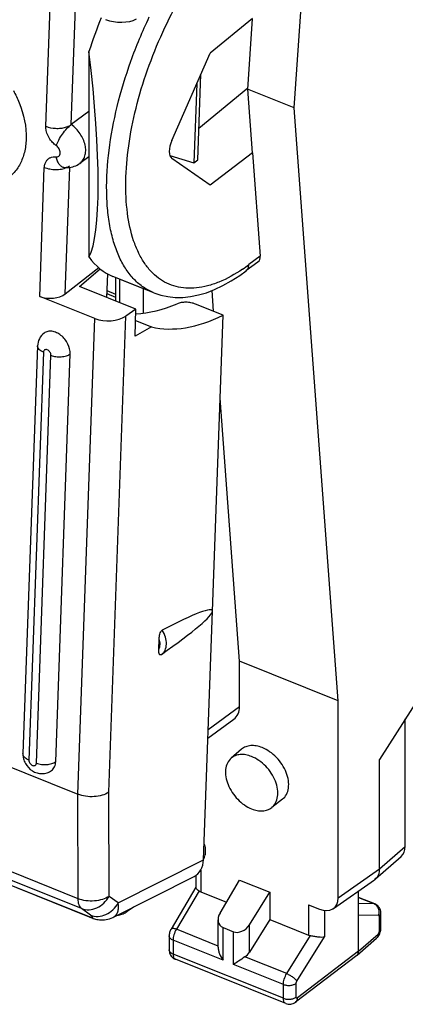
# Model space of a CAD drawing. Units: millimetres. Extents: x -18.1 to 18, y -27.2 to 27.2.
# Drawn here: x -4.2 to 4.1, y -27.2 to -5.9 of the extents above; entities that cross this region are included whole.
import ezdxf

# ---------------------------------------------------------------- set-up
doc = ezdxf.new("R2010")
doc.units = ezdxf.units.MM
doc.header["$LTSCALE"] = 16.335
doc.layers.get('0').update_dxf_attribs({"linetype": 'CONTINUOUS'})
for name, color, linetype in [('ASSI', 7, 'CONTINUOUS'), ('DRAFT', 7, 'CONTINUOUS'), ('RACCORDO', 7, 'CONTINUOUS'), ('SMUSSO', 7, 'CONTINUOUS')]:
    doc.layers.add(name, color=color, linetype=linetype)

msp = doc.modelspace()

# ---------------------------------------------------------------- linework, layer by layer
at = {"color": 7, "linetype": 'CONTINUOUS'}
for p, q in [((1.715, -7.802), (2.667, 6.534)), ((-2.736, -6.575), (-2.736, -11.036)), ((2.667, -20.662), (1.715, -7.802)), ((-3.852, -12.963), (-4.167, -21.81)), ((-3.458, -21.986), (-3.142, -13.138)), ((2.667, -24.939), (2.667, -20.662)), ((-7.226, -23.546), (-2.693, -25.366)), ((-2.644, -25.384), (-2.619, -25.392)), ((-2.217, -25.364), (-2.216, -25.364))]:
    msp.add_line(p, q, dxfattribs=at)
at = {"color": 253, "linetype": 'CONTINUOUS'}
for p, q in [((-3.724, -13.101), (-4.039, -21.949)), ((-3.875, -22.015), (-3.56, -13.167)), ((-2.97, -24.958), (-17.75, -19.022)), ((-2.897, -25.173), (-17.677, -19.237)), ((-2.97, -24.958), (-2.977, -22.692)), ((-2.301, -24.907), (-2.307, -22.65)), ((-2.104, -25.049), (-0.251, -24.115)), ((-2.104, -25.049), (-2.301, -24.907)), ((-2.7, -25.315), (-2.897, -25.173))]:
    msp.add_line(p, q, dxfattribs=at)
at = {"color": 7, "linetype": 'CONTINUOUS'}
for points in [[(-2.693, -25.366), (-2.669, -25.375), (-2.644, -25.384)], [(-2.619, -25.392), (-2.593, -25.399), (-2.565, -25.406), (-2.536, -25.411), (-2.505, -25.415), (-2.473, -25.418), (-2.438, -25.418), (-2.403, -25.417), (-2.367, -25.412), (-2.33, -25.405), (-2.292, -25.395), (-2.254, -25.381), (-2.217, -25.364)]]:
    msp.add_lwpolyline(points, dxfattribs=at)
at = {"color": 253, "linetype": 'CONTINUOUS'}
msp.add_arc((-3.028, -25.769), 0.56, 52.6533, 54.1185, dxfattribs=at)
at = {"color": 7, "linetype": 'CONTINUOUS'}
for centre, major_axis, ratio, start_param, end_param in [((-0.417, -6.834), (1.79, 4.627), 0.458076, 1.533969, 1.691173), ((-3.754, -5.494), (-0.87, 5.674), 0.150207, -2.947766, -1.785584), ((-0.417, -6.834), (1.79, 4.627), 0.458076, -3.429831, -3.147386)]:
    msp.add_ellipse(centre, major_axis=major_axis, ratio=ratio, start_param=start_param, end_param=end_param, dxfattribs=at)
for points, knots in [([(-3.709, -12.686), (-3.752, -12.717), (-3.823, -12.802), (-3.85, -12.91), (-3.852, -12.963)], [0, 0, 0, 0, 0.499855, 1, 1, 1, 1]), ([(-3.142, -13.138), (-3.14, -13.064), (-3.172, -12.949), (-3.256, -12.819), (-3.339, -12.735), (-3.435, -12.675), (-3.534, -12.643), (-3.63, -12.644), (-3.686, -12.669), (-3.709, -12.686)], [0, 0, 0, 0, 0.258801, 0.399524, 0.53906, 0.671261, 0.791856, 0.900069, 1, 1, 1, 1]), ([(-4.167, -21.81), (-4.168, -21.847), (-4.16, -21.922), (-4.106, -22.06), (-4, -22.174), (-3.864, -22.235), (-3.753, -22.25), (-3.642, -22.232), (-3.576, -22.197), (-3.546, -22.175)], [0, 0, 0, 0, 0.125067, 0.250877, 0.500785, 0.625874, 0.750583, 0.875263, 1, 1, 1, 1]), ([(-3.546, -22.175), (-3.519, -22.155), (-3.473, -22.095), (-3.459, -22.023), (-3.458, -21.986)], [0, 0, 0, 0, 0.47384, 1, 1, 1, 1])]:
    msp.add_open_spline(points, degree=3, knots=knots, dxfattribs=at)
at = {"color": 253, "linetype": 'CONTINUOUS'}
for points, knots in [([(-3.724, -13.101), (-3.743, -13.094), (-3.777, -13.077), (-3.819, -13.044), (-3.846, -13.005), (-3.852, -12.976), (-3.852, -12.963)], [0, 0, 0, 0, 0.306214, 0.572282, 0.798894, 1, 1, 1, 1]), ([(-3.56, -13.167), (-3.559, -13.143), (-3.573, -13.105), (-3.606, -13.068), (-3.637, -13.049), (-3.669, -13.041), (-3.699, -13.049), (-3.719, -13.072), (-3.724, -13.091), (-3.724, -13.101)], [0, 0, 0, 0, 0.272366, 0.41811, 0.554915, 0.675622, 0.781658, 0.885081, 1, 1, 1, 1]), ([(-3.56, -13.167), (-3.526, -13.181), (-3.451, -13.2), (-3.338, -13.204), (-3.231, -13.185), (-3.168, -13.157), (-3.142, -13.138)], [0, 0, 0, 0, 0.255925, 0.526397, 0.782559, 1, 1, 1, 1]), ([(-4.039, -21.949), (-4.058, -21.941), (-4.092, -21.924), (-4.134, -21.891), (-4.161, -21.853), (-4.168, -21.824), (-4.167, -21.81)], [0, 0, 0, 0, 0.306214, 0.572282, 0.798894, 1, 1, 1, 1]), ([(-4.039, -21.949), (-4.04, -21.973), (-4.026, -22.011), (-3.993, -22.048), (-3.962, -22.067), (-3.93, -22.075), (-3.9, -22.067), (-3.88, -22.045), (-3.876, -22.025), (-3.875, -22.015)], [0, 0, 0, 0, 0.272366, 0.41811, 0.554915, 0.675622, 0.781658, 0.885081, 1, 1, 1, 1]), ([(-3.875, -22.015), (-3.841, -22.029), (-3.766, -22.047), (-3.653, -22.051), (-3.546, -22.033), (-3.483, -22.004), (-3.458, -21.986)], [0, 0, 0, 0, 0.255925, 0.526397, 0.782559, 1, 1, 1, 1]), ([(-2.897, -25.173), (-2.923, -25.153), (-2.951, -25.102), (-2.968, -25.027), (-2.971, -24.982), (-2.97, -24.958)], [0, 0, 0, 0, 0.42647, 0.694452, 1, 1, 1, 1]), ([(-2.301, -24.907), (-2.344, -24.936), (-2.448, -24.982), (-2.62, -25.013), (-2.8, -25.008), (-2.917, -24.98), (-2.97, -24.958)], [0, 0, 0, 0, 0.227118, 0.484277, 0.749903, 1, 1, 1, 1]), ([(-2.897, -25.173), (-2.846, -25.193), (-2.731, -25.21), (-2.56, -25.165), (-2.407, -25.062), (-2.33, -24.962), (-2.301, -24.907)], [0, 0, 0, 0, 0.230796, 0.476005, 0.734926, 1, 1, 1, 1]), ([(-2.7, -25.315), (-2.649, -25.335), (-2.534, -25.352), (-2.363, -25.308), (-2.21, -25.204), (-2.134, -25.104), (-2.104, -25.049)], [0, 0, 0, 0, 0.230768, 0.475995, 0.734945, 1, 1, 1, 1]), ([(-2.216, -25.364), (-2.192, -25.352), (-2.148, -25.318), (-2.107, -25.242), (-2.092, -25.149), (-2.098, -25.084), (-2.104, -25.049)], [0, 0, 0, 0, 0.223411, 0.452596, 0.707815, 1, 1, 1, 1]), ([(-2.729, -25.347), (-2.718, -25.352), (-2.702, -25.357), (-2.683, -25.363), (-2.672, -25.366), (-2.664, -25.367), (-2.658, -25.367), (-2.654, -25.366), (-2.651, -25.363), (-2.654, -25.355), (-2.662, -25.347), (-2.674, -25.336), (-2.683, -25.328), (-2.689, -25.324)], [0, 0, 0, 0, 0.26465, 0.366666, 0.446962, 0.507, 0.549027, 0.57677, 0.596646, 0.646281, 0.731101, 0.850249, 1, 1, 1, 1])]:
    msp.add_open_spline(points, degree=3, knots=knots, dxfattribs=at)
msp.add_open_spline([(-2.729, -25.347), (-2.721, -25.353), (-2.712, -25.358), (-2.703, -25.362)], degree=3, dxfattribs=at)
at = {"layer": 'ASSI', "color": 7, "linetype": 'CONTINUOUS'}
for p, q in [((4.749, -20.068), (3.559, -21.936)), ((4.119, -23.822), (4.119, -21.055)), ((3.559, -24.312), (3.559, -21.936)), ((3.472, -24.53), (4.032, -24.039)), ((-0.421, -24.455), (-0.421, -24.712)), ((0.106, -25.27), (0.528, -24.554)), ((0.528, -24.554), (1.183, -24.818)), ((2.561, -25.172), (3.452, -24.545)), ((3.471, -24.53), (3.452, -24.545)), ((-0.423, -24.71), (-0.957, -25.616)), ((-0.314, -24.808), (0.246, -25.033)), ((0.74, -25.524), (1.183, -24.818)), ((1.183, -24.818), (1.183, -25.41)), ((3.109, -26.097), (3.109, -24.787)), ((3.457, -25.069), (3.109, -24.929)), ((2.026, -25.091), (2.258, -25.185)), ((0.063, -26.011), (0.063, -25.415)), ((1.183, -25.41), (0.74, -26.116)), ((1.183, -25.41), (2.026, -25.748)), ((3.592, -25.599), (3.592, -25.277)), ((0.17, -25.584), (0.394, -25.674)), ((3.589, -25.637), (3.592, -25.613)), ((3.592, -25.613), (3.592, -25.599)), ((-0.999, -25.765), (-0.999, -26.065)), ((3.074, -26.184), (3.497, -25.814)), ((1.528, -27.234), (-0.864, -26.273)), ((3.069, -26.188), (1.743, -27.202)), ((3.069, -26.188), (3.074, -26.184))]:
    msp.add_line(p, q, dxfattribs=at)
at = {"layer": 'ASSI', "color": 253, "linetype": 'CONTINUOUS'}
for p, q in [((3.559, -24.312), (4.119, -23.822)), ((-0.314, -24.342), (-0.314, -24.808)), ((2.667, -24.939), (3.559, -24.312)), ((-0.35, -24.788), (-0.842, -25.622)), ((3.109, -24.934), (3.436, -25.065)), ((2.026, -25.091), (2.026, -25.748)), ((3.436, -25.065), (3.109, -25.066)), ((2.371, -25.214), (2.371, -25.786)), ((3.544, -25.318), (3.109, -25.32)), ((3.547, -25.318), (3.544, -25.318)), ((3.558, -25.663), (3.558, -25.341)), ((0.064, -25.987), (-0.842, -25.622)), ((0.17, -26.294), (0.17, -25.584)), ((0.74, -26.116), (0.74, -25.524)), ((0.394, -26.384), (0.394, -25.674)), ((1.55, -26.583), (2.067, -25.759)), ((1.769, -26.746), (2.371, -25.786)), ((3.109, -26.097), (3.531, -25.727)), ((0.17, -26.294), (-0.914, -25.859)), ((-0.914, -25.859), (-0.914, -26.159)), ((1.478, -27.119), (-0.914, -26.159)), ((1.55, -26.583), (0.643, -26.219)), ((3.109, -26.097), (1.783, -27.111)), ((1.478, -26.819), (0.394, -26.384)), ((1.478, -27.119), (1.478, -26.819)), ((1.755, -27.093), (1.755, -26.793))]:
    msp.add_line(p, q, dxfattribs=at)
at = {"layer": 'ASSI', "color": 7, "linetype": 'CONTINUOUS'}
for points in [[(3.525, -25.113), (3.505, -25.096), (3.483, -25.082), (3.461, -25.07), (3.457, -25.069)], [(3.587, -25.226), (3.58, -25.201), (3.571, -25.177), (3.558, -25.154), (3.543, -25.132), (3.525, -25.113)], [(3.592, -25.277), (3.591, -25.252), (3.587, -25.226)], [(-0.957, -25.616), (-0.966, -25.633), (-0.976, -25.653), (-0.983, -25.673), (-0.99, -25.694), (-0.994, -25.715), (-0.997, -25.737), (-0.999, -25.758), (-0.999, -25.765)], [(3.497, -25.814), (3.499, -25.812), (3.517, -25.794), (3.532, -25.775), (3.547, -25.754)], [(3.547, -25.754), (3.559, -25.732), (3.569, -25.71), (3.578, -25.687)], [(3.578, -25.687), (3.585, -25.662), (3.589, -25.637)], [(-0.999, -26.065), (-0.999, -26.067), (-0.998, -26.091), (-0.994, -26.115), (-0.988, -26.138), (-0.979, -26.16), (-0.968, -26.182), (-0.955, -26.202)], [(-0.955, -26.202), (-0.94, -26.221), (-0.922, -26.238), (-0.903, -26.252), (-0.882, -26.265), (-0.864, -26.273)], [(1.528, -27.234), (1.553, -27.242), (1.58, -27.247), (1.608, -27.249), (1.636, -27.247), (1.664, -27.242), (1.692, -27.232), (1.717, -27.22), (1.74, -27.204), (1.743, -27.202)]]:
    msp.add_lwpolyline(points, dxfattribs=at)
at = {"layer": 'ASSI', "color": 253, "linetype": 'CONTINUOUS'}
for centre, radius, start, end in [((3.375, -25.216), 0.163, 60.8576, 68.2507), ((3.336, -25.251), 0.217, 16.4201, 23.1729), ((3.328, -25.254), 0.226, 3.2533, 16.4061)]:
    msp.add_arc(centre, radius, start, end, dxfattribs=at)
at = {"layer": 'ASSI', "color": 7, "linetype": 'CONTINUOUS'}
for centre, major_axis, ratio, start_param, end_param in [((3.709, -23.657), (-0.317, 0.387), 0.67081, -3.11897, -2.455355), ((-0.171, -24.572), (0.2, 0.199), 0.756795, -3.017941, -2.826906), ((2.257, -24.774), (-0.317, 0.388), 0.670244, 2.259473, 3.828899), ((0.313, -25.348), (0.2, 0.199), 0.756795, 1.902936, 3.456279), ((0.538, -25.438), (0.2, 0.199), 0.756795, -2.826906, -1.273563), ((2.169, -25.512), (0.2, 0.199), 0.756795, -2.826906, -2.635871), ((0.538, -26.03), (0.2, 0.199), 0.756795, -1.779708, -1.273563)]:
    msp.add_ellipse(centre, major_axis=major_axis, ratio=ratio, start_param=start_param, end_param=end_param, dxfattribs=at)
for points, knots in [([(3.559, -24.312), (3.559, -24.354), (3.547, -24.436), (3.5, -24.505), (3.471, -24.53)], [0, 0, 0, 0, 0.526775, 1, 1, 1, 1]), ([(-0.421, -24.711), (-0.421, -24.719), (-0.409, -24.74), (-0.393, -24.754), (-0.383, -24.763)], [0, 0, 0, 0, 0.377752, 1, 1, 1, 1]), ([(-0.383, -24.763), (-0.381, -24.765), (-0.37, -24.774), (-0.359, -24.782), (-0.35, -24.788)], [0, 0, 0, 0, 0.230983, 1, 1, 1, 1]), ([(2.067, -25.759), (2.096, -25.764), (2.153, -25.773), (2.235, -25.785), (2.308, -25.79), (2.352, -25.789), (2.371, -25.786)], [0, 0, 0, 0, 0.284329, 0.566855, 0.811561, 1, 1, 1, 1]), ([(0.063, -26.01), (0.064, -26.035), (0.07, -26.085), (0.101, -26.183), (0.14, -26.251), (0.17, -26.294)], [0, 0, 0, 0, 0.240444, 0.490634, 1, 1, 1, 1]), ([(0.643, -26.219), (0.599, -26.251), (0.517, -26.307), (0.433, -26.361), (0.394, -26.384)], [0, 0, 0, 0, 0.550404, 1, 1, 1, 1]), ([(3.074, -26.184), (3.081, -26.178), (3.089, -26.168), (3.095, -26.157), (3.096, -26.155)], [0, 0, 0, 0, 0.743938, 1, 1, 1, 1]), ([(3.096, -26.155), (3.098, -26.15), (3.106, -26.132), (3.109, -26.112), (3.109, -26.097)], [0, 0, 0, 0, 0.237355, 1, 1, 1, 1])]:
    msp.add_open_spline(points, degree=3, knots=knots, dxfattribs=at)
at = {"layer": 'ASSI', "color": 253, "linetype": 'CONTINUOUS'}
for points in [[(3.457, -25.069), (3.45, -25.066), (3.443, -25.065), (3.436, -25.065)], [(3.544, -25.318), (3.551, -25.293), (3.554, -25.267), (3.553, -25.241)]]:
    msp.add_open_spline(points, degree=3, dxfattribs=at)
for points, knots in [([(3.535, -25.166), (3.527, -25.147), (3.505, -25.111), (3.472, -25.084), (3.455, -25.074)], [0, 0, 0, 0, 0.510442, 1, 1, 1, 1]), ([(3.558, -25.341), (3.558, -25.336), (3.557, -25.327), (3.55, -25.319), (3.547, -25.318)], [0, 0, 0, 0, 0.591522, 1, 1, 1, 1]), ([(3.558, -25.341), (3.568, -25.333), (3.585, -25.314), (3.592, -25.289), (3.592, -25.277)], [0, 0, 0, 0, 0.534161, 1, 1, 1, 1]), ([(-0.842, -25.622), (-0.856, -25.617), (-0.881, -25.609), (-0.918, -25.602), (-0.95, -25.604), (-0.957, -25.616)], [0, 0, 0, 0, 0.363283, 0.656163, 1, 1, 1, 1]), ([(-0.842, -25.622), (-0.865, -25.659), (-0.898, -25.736), (-0.914, -25.819), (-0.914, -25.859)], [0, 0, 0, 0, 0.51879, 1, 1, 1, 1]), ([(3.558, -25.663), (3.568, -25.654), (3.585, -25.635), (3.592, -25.61), (3.592, -25.599)], [0, 0, 0, 0, 0.534162, 1, 1, 1, 1]), ([(-0.914, -25.859), (-0.926, -25.854), (-0.949, -25.842), (-0.976, -25.82), (-0.995, -25.794), (-0.999, -25.774), (-0.999, -25.765)], [0, 0, 0, 0, 0.29882, 0.562679, 0.792134, 1, 1, 1, 1]), ([(3.531, -25.727), (3.531, -25.744), (3.526, -25.776), (3.508, -25.804), (3.497, -25.814)], [0, 0, 0, 0, 0.526613, 1, 1, 1, 1]), ([(3.531, -25.727), (3.539, -25.72), (3.552, -25.699), (3.558, -25.675), (3.558, -25.663)], [0, 0, 0, 0, 0.488205, 1, 1, 1, 1]), ([(-0.914, -26.159), (-0.926, -26.154), (-0.949, -26.142), (-0.976, -26.12), (-0.995, -26.094), (-0.999, -26.074), (-0.999, -26.065)], [0, 0, 0, 0, 0.298838, 0.562694, 0.792135, 1, 1, 1, 1]), ([(-0.914, -26.159), (-0.914, -26.173), (-0.912, -26.198), (-0.903, -26.232), (-0.887, -26.259), (-0.872, -26.27), (-0.864, -26.273)], [0, 0, 0, 0, 0.313651, 0.580837, 0.80451, 1, 1, 1, 1]), ([(1.478, -26.819), (1.478, -26.779), (1.494, -26.697), (1.528, -26.62), (1.55, -26.583)], [0, 0, 0, 0, 0.480936, 1, 1, 1, 1]), ([(1.55, -26.583), (1.573, -26.593), (1.618, -26.616), (1.68, -26.656), (1.732, -26.699), (1.76, -26.73), (1.769, -26.746)], [0, 0, 0, 0, 0.268268, 0.549247, 0.804279, 1, 1, 1, 1]), ([(1.478, -26.819), (1.501, -26.828), (1.55, -26.84), (1.625, -26.841), (1.696, -26.827), (1.738, -26.806), (1.755, -26.793)], [0, 0, 0, 0, 0.252871, 0.52083, 0.77746, 1, 1, 1, 1]), ([(1.755, -26.793), (1.755, -26.789), (1.756, -26.772), (1.762, -26.756), (1.769, -26.746)], [0, 0, 0, 0, 0.23025, 1, 1, 1, 1]), ([(1.478, -27.119), (1.501, -27.128), (1.55, -27.14), (1.625, -27.141), (1.696, -27.127), (1.738, -27.106), (1.755, -27.093)], [0, 0, 0, 0, 0.252871, 0.52083, 0.77746, 1, 1, 1, 1]), ([(1.528, -27.234), (1.52, -27.23), (1.505, -27.219), (1.489, -27.193), (1.48, -27.158), (1.478, -27.133), (1.478, -27.119)], [0, 0, 0, 0, 0.196512, 0.420628, 0.687424, 1, 1, 1, 1]), ([(1.743, -27.202), (1.756, -27.193), (1.777, -27.164), (1.783, -27.129), (1.783, -27.111)], [0, 0, 0, 0, 0.470955, 1, 1, 1, 1]), ([(1.783, -27.111), (1.78, -27.113), (1.774, -27.117), (1.757, -27.115), (1.755, -27.101), (1.755, -27.093)], [0, 0, 0, 0, 0.271695, 0.480455, 1, 1, 1, 1])]:
    msp.add_open_spline(points, degree=3, knots=knots, dxfattribs=at)
at = {"layer": 'DRAFT', "color": 7, "linetype": 'CONTINUOUS'}
for p, q in [((0.811, -5.863), (-0.111, -6.613)), ((0.803, -5.87), (0.703, -7.396)), ((-0.939, -8.506), (-0.111, -6.613)), ((-0.377, -8.926), (-0.311, -7.071)), ((-0.399, -7.27), (-0.46, -8.992)), ((1.715, -7.802), (0.703, -7.396)), ((0.703, -7.396), (0.804, -8.772)), ((-2.736, -8.865), (-2.935, -9.006)), ((-0.981, -8.836), (-0.46, -8.992)), ((-0.111, -9.48), (-0.939, -8.897)), ((-0.46, -8.992), (-0.377, -8.926)), ((0.811, -8.775), (-0.111, -9.48)), ((0.804, -8.772), (0.811, -8.775)), ((-2.942, -11.675), (-2.494, -11.294)), ((-2.335, -11.4), (-2.353, -11.911)), ((-1.717, -12.167), (-2.942, -11.675)), ((-0.034, -12.214), (-0.067, -11.761)), ((-1.737, -12.75), (-1.717, -12.167)), ((-0.059, -18.72), (0.17, -12.296)), ((-1.378, -12.552), (-1.737, -12.75)), ((-1.725, -12.412), (-1.378, -12.552)), ((0.528, -19.803), (0.106, -14.095)), ((2.667, -20.662), (0.528, -19.803)), ((0.57, -21.717), (0.345, -21.91)), ((1.457, -22.799), (1.224, -22.982)), ((-1.772, -25.14), (-1.931, -25.249))]:
    msp.add_line(p, q, dxfattribs=at)
for centre, major_axis, ratio, start_param, end_param in [((-0.789, -8.582), (0.135, 0.323), 0.481496, 1.533852, 3.034835), ((0.653, -7.567), (2.339, 4.876), 0.529468, -3.027829, -2.54477)]:
    msp.add_ellipse(centre, major_axis=major_axis, ratio=ratio, start_param=start_param, end_param=end_param, dxfattribs=at)
for points, knots in [([(1.02, -21.68), (0.978, -21.663), (0.896, -21.639), (0.773, -21.631), (0.661, -21.655), (0.597, -21.693), (0.571, -21.716)], [0, 0, 0, 0, 0.281669, 0.539193, 0.775556, 1, 1, 1, 1]), ([(1.457, -22.8), (1.493, -22.772), (1.554, -22.698), (1.597, -22.553), (1.593, -22.388), (1.527, -22.151), (1.382, -21.932), (1.187, -21.765), (1.076, -21.703), (1.02, -21.68)], [0, 0, 0, 0, 0.096607, 0.201164, 0.318355, 0.448155, 0.728347, 0.868331, 1, 1, 1, 1]), ([(0.346, -21.91), (0.312, -21.938), (0.255, -22.014), (0.218, -22.157), (0.225, -22.319), (0.293, -22.55), (0.436, -22.764), (0.626, -22.927), (0.735, -22.987), (0.79, -23.009)], [0, 0, 0, 0, 0.096751, 0.201968, 0.319771, 0.449829, 0.729447, 0.868847, 1, 1, 1, 1]), ([(0.79, -21.874), (0.749, -21.857), (0.668, -21.833), (0.546, -21.825), (0.435, -21.849), (0.372, -21.887), (0.346, -21.91)], [0, 0, 0, 0, 0.281669, 0.539193, 0.775556, 1, 1, 1, 1]), ([(1.224, -22.982), (1.258, -22.955), (1.319, -22.881), (1.362, -22.738), (1.358, -22.575), (1.292, -22.34), (1.149, -22.123), (0.956, -21.957), (0.846, -21.896), (0.79, -21.874)], [0, 0, 0, 0, 0.096607, 0.201164, 0.318355, 0.448155, 0.728347, 0.868331, 1, 1, 1, 1]), ([(0.79, -23.009), (0.83, -23.025), (0.908, -23.048), (1.026, -23.057), (1.134, -23.037), (1.197, -23.003), (1.224, -22.982)], [0, 0, 0, 0, 0.280944, 0.538689, 0.775643, 1, 1, 1, 1])]:
    msp.add_open_spline(points, degree=3, knots=knots, dxfattribs=at)
at = {"layer": 'RACCORDO', "color": 253, "linetype": 'CONTINUOUS'}
for p, q in [((-3.672, -8.199), (-3.572, -5.402)), ((-3.119, -8.163), (-3.029, -5.62)), ((-3.672, -8.23), (-3.672, -8.199)), ((-3.483, -8.862), (-3.454, -8.864)), ((-3.803, -11.89), (-3.704, -9.092)), ((-3.25, -11.836), (-3.152, -9.09)), ((0.975, -11.015), (0.73, -11.2)), ((-1.554, -11.727), (-2.073, -11.519)), ((-2.073, -11.519), (-2.073, -12.024)), ((-2.976, -22.692), (-2.609, -12.37)), ((-2.307, -22.65), (-1.939, -12.319)), ((-0.151, -21.288), (0.528, -20.786)), ((-7.251, -23.531), (-2.729, -25.347))]:
    msp.add_line(p, q, dxfattribs=at)
at = {"layer": 'RACCORDO', "color": 7, "linetype": 'CONTINUOUS'}
for p, q in [((0.704, -7.374), (-0.353, -8.246)), ((-2.736, -7.881), (-3.119, -8.163)), ((0.811, -8.775), (0.975, -11.015)), ((-3.25, -11.836), (-2.526, -11.265)), ((0.926, -11.144), (0.667, -11.338)), ((-1.333, -11.811), (-2.219, -11.456)), ((-2.159, -11.48), (-2.159, -11.989)), ((-1.554, -12.253), (-1.554, -11.727)), ((-2.609, -12.37), (-3.803, -11.89)), ((-1.717, -12.167), (-1.939, -12.319)), ((0.17, -12.296), (-0.424, -12.058)), ((-17.737, -16.764), (-2.976, -22.692)), ((-0.251, -24.115), (-0.059, -18.72)), ((-1.223, -19.554), (-1.215, -19.317)), ((0.528, -20.786), (0.528, -19.803)), ((-0.157, -21.478), (0.406, -21.061)), ((-2.217, -25.364), (-0.457, -24.476))]:
    msp.add_line(p, q, dxfattribs=at)
msp.add_lwpolyline([(-1.333, -11.811), (-1.181, -11.862), (-1.027, -11.895), (-0.868, -11.912), (-0.704, -11.911), (-0.536, -11.894), (-0.365, -11.859), (-0.19, -11.809), (-0.014, -11.741), (0.166, -11.656), (0.348, -11.555), (0.531, -11.436), (0.668, -11.338)], dxfattribs=at)
for centre, radius, start, end in [((-3.214, -8.587), 0.507, 263.6808, 268.1617), ((-3.214, -8.593), 0.501, 268.1609, 272.7354), ((-0.607, -23.936), 0.392, 336.4838, 347.45)]:
    msp.add_arc(centre, radius, start, end, dxfattribs=at)
at = {"layer": 'RACCORDO', "color": 253, "linetype": 'CONTINUOUS'}
msp.add_arc((-1.488, -8.256), 3.686, 304.3409, 306.99, dxfattribs=at)
at = {"layer": 'RACCORDO', "color": 7, "linetype": 'CONTINUOUS'}
for centre, major_axis, ratio, start_param, end_param in [((-2.092, -5.69), (0.499, -0.034), 0.500576, -2.145415, -0.661885), ((0.729, -10.916), (-0.207, 0.219), 0.612907, -3.209039, -2.495775), ((-3.574, -11.702), (0.4, 0), 0.573845, -2.182939, -0.629596), ((-0.166, -7.238), (2.339, 4.876), 0.529468, -2.868019, -2.595846), ((-2.322, -12.134), (0.5, 0.001), 0.573845, -2.182939, -0.699409), ((-3.13, -20.614), (3.067, 1.91), 0.079186, -0.925879, 0.819352), ((0.036, -20.589), (-0.38, 0.465), 0.670559, -3.17519, -2.455447), ((-0.827, -23.879), (-0.42, 0.566), 0.694858, -3.260872, -2.425753)]:
    msp.add_ellipse(centre, major_axis=major_axis, ratio=ratio, start_param=start_param, end_param=end_param, dxfattribs=at)
at = {"layer": 'RACCORDO', "color": 253, "linetype": 'CONTINUOUS'}
for points, knots in [([(0.591, -11.299), (0.431, -11.409), (0.183, -11.549), (-0.16, -11.667), (-0.401, -11.713), (-0.631, -11.719), (-0.849, -11.684), (-1.052, -11.609), (-1.238, -11.495), (-1.405, -11.342), (-1.55, -11.153), (-1.674, -10.931), (-1.814, -10.578), (-1.923, -10.06), (-1.953, -9.367), (-1.887, -8.602), (-1.727, -7.793), (-1.478, -6.968), (-1.15, -6.155), (-0.753, -5.383), (-0.303, -4.68), (0.186, -4.069), (0.546, -3.718), (0.73, -3.567)], [0, 0, 0, 0, 0.053931, 0.078046, 0.100471, 0.121519, 0.141626, 0.161323, 0.181191, 0.201791, 0.223604, 0.246996, 0.272216, 0.32854, 0.392776, 0.46403, 0.540765, 0.621044, 0.702705, 0.78351, 0.861267, 0.933976, 1, 1, 1, 1]), ([(-1.333, -11.811), (-1.411, -11.78), (-1.563, -11.699), (-1.764, -11.527), (-1.938, -11.307), (-2.083, -11.043), (-2.198, -10.738), (-2.283, -10.395), (-2.336, -10.017), (-2.366, -9.456), (-2.317, -8.696), (-2.137, -7.747), (-1.843, -6.776), (-1.577, -6.139), (-1.428, -5.826)], [0, 0, 0, 0, 0.038792, 0.078891, 0.121505, 0.167543, 0.2176, 0.27198, 0.330752, 0.393796, 0.531415, 0.681496, 0.839432, 1, 1, 1, 1]), ([(-4.098, -8.481), (-4.101, -8.577), (-4.125, -8.762), (-4.218, -9.017), (-4.366, -9.231), (-4.563, -9.391), (-4.799, -9.491), (-5.064, -9.528), (-5.347, -9.501), (-5.744, -9.379), (-6.219, -9.078), (-6.602, -8.648), (-6.835, -8.245), (-7.001, -7.835), (-7.055, -7.507), (-7.048, -7.296)], [0, 0, 0, 0, 0.059433, 0.114903, 0.16737, 0.218538, 0.270395, 0.324766, 0.382891, 0.445272, 0.581142, 0.725918, 0.798461, 0.869129, 1, 1, 1, 1]), ([(-4.375, -7.424), (-4.328, -7.51), (-4.17, -7.84), (-4.088, -8.212), (-4.098, -8.481)], [0, 0, 0, 0, 0.265326, 1, 1, 1, 1]), ([(-3.672, -8.199), (-3.605, -8.226), (-3.494, -8.247), (-3.348, -8.243), (-3.276, -8.23), (-3.242, -8.22)], [0, 0, 0, 0, 0.496976, 0.75523, 1, 1, 1, 1]), ([(-3.542, -8.531), (-3.561, -8.509), (-3.627, -8.421), (-3.667, -8.312), (-3.672, -8.23)], [0, 0, 0, 0, 0.262075, 1, 1, 1, 1]), ([(-3.446, -8.619), (-3.431, -8.577), (-3.39, -8.49), (-3.312, -8.367), (-3.221, -8.254), (-3.153, -8.189), (-3.119, -8.163)], [0, 0, 0, 0, 0.236364, 0.505719, 0.772068, 1, 1, 1, 1]), ([(-2.935, -9.006), (-2.908, -8.987), (-2.86, -8.937), (-2.817, -8.84), (-2.802, -8.726), (-2.822, -8.557), (-2.916, -8.35), (-3.044, -8.216), (-3.119, -8.163)], [0, 0, 0, 0, 0.099929, 0.205563, 0.32087, 0.446806, 0.721033, 1, 1, 1, 1]), ([(-3.446, -8.619), (-3.454, -8.613), (-3.489, -8.587), (-3.521, -8.556), (-3.542, -8.531)], [0, 0, 0, 0, 0.245412, 1, 1, 1, 1]), ([(-3.454, -8.864), (-3.442, -8.865), (-3.418, -8.863), (-3.386, -8.846), (-3.365, -8.815), (-3.358, -8.776), (-3.364, -8.733), (-3.387, -8.675), (-3.42, -8.637), (-3.446, -8.619)], [0, 0, 0, 0, 0.111306, 0.214712, 0.320519, 0.437495, 0.568477, 0.710651, 1, 1, 1, 1]), ([(-3.682, -8.989), (-3.673, -8.97), (-3.652, -8.934), (-3.605, -8.892), (-3.547, -8.867), (-3.505, -8.862), (-3.483, -8.862)], [0, 0, 0, 0, 0.251904, 0.495042, 0.740869, 1, 1, 1, 1]), ([(-3.454, -8.864), (-3.448, -8.894), (-3.43, -8.95), (-3.389, -9.022), (-3.334, -9.072), (-3.291, -9.088), (-3.27, -9.091)], [0, 0, 0, 0, 0.299915, 0.565153, 0.795985, 1, 1, 1, 1]), ([(-3.704, -9.092), (-3.703, -9.083), (-3.701, -9.048), (-3.692, -9.013), (-3.682, -8.989)], [0, 0, 0, 0, 0.261814, 1, 1, 1, 1]), ([(-3.704, -9.092), (-3.666, -9.107), (-3.585, -9.129), (-3.459, -9.141), (-3.334, -9.13), (-3.255, -9.109), (-3.219, -9.093)], [0, 0, 0, 0, 0.245663, 0.506919, 0.764525, 1, 1, 1, 1]), ([(0.668, -11.338), (0.687, -11.323), (0.72, -11.28), (0.729, -11.227), (0.73, -11.2)], [0, 0, 0, 0, 0.471286, 1, 1, 1, 1]), ([(-1.165, -19.66), (-1.149, -19.648), (-1.119, -19.62), (-1.073, -19.547), (-1.049, -19.429), (-1.073, -19.278), (-1.117, -19.18), (-1.147, -19.132)], [0, 0, 0, 0, 0.104319, 0.212025, 0.445635, 0.710858, 1, 1, 1, 1]), ([(-1.223, -19.554), (-1.206, -19.52), (-1.188, -19.439), (-1.202, -19.358), (-1.215, -19.317)], [0, 0, 0, 0, 0.466142, 1, 1, 1, 1]), ([(-1.873, -25.191), (-1.877, -25.197), (-1.893, -25.219), (-1.914, -25.238), (-1.931, -25.249)], [0, 0, 0, 0, 0.253503, 1, 1, 1, 1])]:
    msp.add_open_spline(points, degree=3, knots=knots, dxfattribs=at)
at = {"layer": 'RACCORDO', "color": 7, "linetype": 'CONTINUOUS'}
for points, knots in [([(-3.242, -8.22), (-3.23, -8.216), (-3.187, -8.202), (-3.146, -8.183), (-3.119, -8.163)], [0, 0, 0, 0, 0.270742, 1, 1, 1, 1]), ([(-3.256, -9.091), (-3.253, -9.091), (-3.241, -9.091), (-3.229, -9.09), (-3.22, -9.088)], [0, 0, 0, 0, 0.245524, 1, 1, 1, 1]), ([(-3.19, -9.093), (-3.145, -9.091), (-3.054, -9.074), (-2.972, -9.032), (-2.935, -9.006)], [0, 0, 0, 0, 0.499911, 1, 1, 1, 1]), ([(-3.185, -9.076), (-3.182, -9.075), (-3.17, -9.069), (-3.159, -9.062), (-3.151, -9.056)], [0, 0, 0, 0, 0.242634, 1, 1, 1, 1]), ([(-0.424, -12.058), (-0.457, -12.044), (-0.527, -12.025), (-0.634, -12.015), (-0.735, -12.021), (-0.798, -12.037), (-0.825, -12.049)], [0, 0, 0, 0, 0.257123, 0.528725, 0.785304, 1, 1, 1, 1]), ([(-1.215, -19.317), (-1.214, -19.284), (-1.208, -19.232), (-1.186, -19.175), (-1.166, -19.147), (-1.153, -19.136), (-1.147, -19.132)], [0, 0, 0, 0, 0.487635, 0.757913, 0.888387, 1, 1, 1, 1]), ([(-1.165, -19.66), (-1.17, -19.663), (-1.181, -19.669), (-1.199, -19.667), (-1.21, -19.654), (-1.22, -19.632), (-1.224, -19.597), (-1.224, -19.569), (-1.223, -19.554)], [0, 0, 0, 0, 0.125229, 0.224307, 0.323977, 0.43764, 0.703286, 1, 1, 1, 1]), ([(-2.307, -22.65), (-2.35, -22.679), (-2.455, -22.722), (-2.626, -22.75), (-2.806, -22.742), (-2.923, -22.713), (-2.977, -22.692)], [0, 0, 0, 0, 0.225407, 0.482412, 0.748882, 1, 1, 1, 1]), ([(-0.239, -23.773), (-0.234, -23.787), (-0.219, -23.842), (-0.213, -23.9), (-0.215, -23.942)], [0, 0, 0, 0, 0.254413, 1, 1, 1, 1]), ([(-2.12, -25.316), (-2.086, -25.313), (-2.02, -25.299), (-1.959, -25.268), (-1.931, -25.249)], [0, 0, 0, 0, 0.499779, 1, 1, 1, 1])]:
    msp.add_open_spline(points, degree=3, knots=knots, dxfattribs=at)
for points in [[(-3.22, -9.088), (-3.208, -9.085), (-3.196, -9.081), (-3.185, -9.076)], [(-0.215, -23.942), (-0.216, -23.969), (-0.219, -23.995), (-0.225, -24.021)]]:
    msp.add_open_spline(points, degree=3, dxfattribs=at)
at = {"layer": 'SMUSSO', "color": 7, "linetype": 'CONTINUOUS'}
for p, q in [((-2.35, -11.829), (-2.159, -11.906)), ((-2.347, -11.764), (-2.159, -11.839))]:
    msp.add_line(p, q, dxfattribs=at)

doc.saveas('drawing.dxf')
